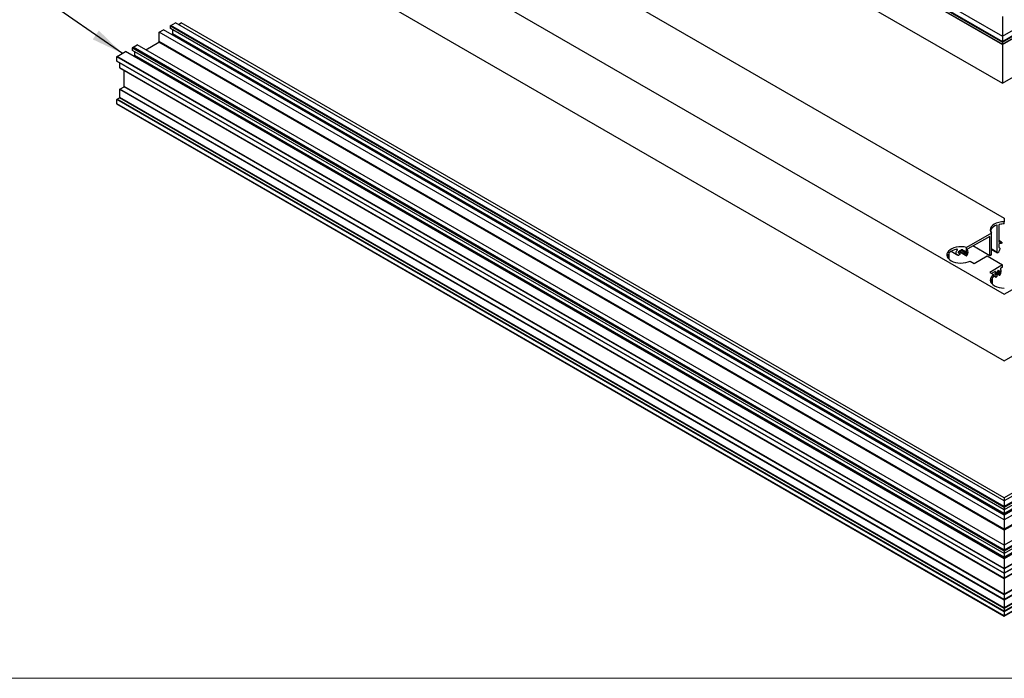
# Model space of a CAD drawing. Units: millimetres. Extents: x 2321 to 4024, y 26 to 608.
# Drawn here: x 2788 to 2880, y 26 to 87 of the extents above; entities that cross this region are included whole.
import ezdxf

# ---------------------------------------------------------------- set-up
doc = ezdxf.new("R2010")
doc.units = ezdxf.units.MM
doc.layers.add('FORMAT', color=7, linetype='Continuous')
doc.dimstyles.new('SLDDIMSTYLE3', dxfattribs={"dimtxt": 0.18, "dimasz": 3, "dimexe": 0, "dimexo": 0.0625, "dimgap": 0, "dimtad": 0, "dimtih": 1, "dimtoh": 1, "dimdec": 0, "dimrnd": 1e-09, "dimzin": 0, "dimdsep": 46, "dimtxsty": 'Standard', "dimsah": 1, "dimcen": 0.09, "dimadec": 0, "dimazin": 0, "dimtfac": 3, "dimtdec": 0, "dimtofl": 0, "dimtmove": 0, "dimatfit": 3, "dimfxl": 1, "dimfrac": 2, "dimtolj": 1, "dimtzin": 0, "dimarcsym": 0})

msp = doc.modelspace()

# ---------------------------------------------------------------- linework, layer by layer
at = {"color": 7, "linetype": 'Continuous', "lineweight": 25}
for p, q in [((2803.112, 129.766), (2879.479, 85.68)), ((2879.479, 85.68), (2955.847, 129.766)), ((2802.653, 129.457), (2879.479, 85.107)), ((2802.653, 129.281), (2879.479, 84.93)), ((2802.653, 129.279), (2879.479, 84.929)), ((2802.666, 129.255), (2879.479, 84.912)), ((2802.692, 129.523), (2879.479, 85.195)), ((2879.479, 85.195), (2956.267, 129.523)), ((2879.479, 85.107), (2956.305, 129.457)), ((2879.479, 84.93), (2956.305, 129.281)), ((2879.479, 84.929), (2956.305, 129.279)), ((2803.112, 125.401), (2879.479, 81.314)), ((2879.479, 81.314), (2955.847, 125.4)), ((2809.554, 109.246), (2879.66, 68.775)), ((2803.445, 105.719), (2879.66, 61.721)), ((2879.66, 61.721), (2955.875, 105.719)), ((2803.445, 99.546), (2879.66, 55.548)), ((2879.66, 55.548), (2955.875, 99.546)), ((2802.341, 86.671), (2802.777, 86.923)), ((2879.66, 42.539), (2802.777, 86.923)), ((2803.044, 86.768), (2803.292, 86.911)), ((2879.66, 42.825), (2803.292, 86.911)), ((2879.479, 87.488), (2879.479, 85.68)), ((2956.543, 86.923), (2879.66, 42.539)), ((2956.027, 86.911), (2879.66, 42.825)), ((2801.249, 86.041), (2801.646, 86.27)), ((2801.249, 85.177), (2801.249, 86.041)), ((2879.66, 40.775), (2801.249, 86.041)), ((2879.66, 41.234), (2801.646, 86.27)), ((2879.66, 41.252), (2801.672, 86.273)), ((2879.66, 41.948), (2802.303, 86.605)), ((2802.303, 86.385), (2802.303, 86.605)), ((2879.66, 41.728), (2802.303, 86.385)), ((2879.66, 42.036), (2802.341, 86.671)), ((2802.509, 85.904), (2802.509, 86.266)), ((2879.66, 41.366), (2802.509, 85.904)), ((2956.978, 86.671), (2879.66, 42.036)), ((2957.016, 86.605), (2879.66, 41.948)), ((2957.016, 86.385), (2879.66, 41.728)), ((2957.647, 86.273), (2879.66, 41.252)), ((2957.673, 86.27), (2879.66, 41.234)), ((2958.07, 86.041), (2879.66, 40.775)), ((2956.81, 85.904), (2879.66, 41.366)), ((2800.012, 84.418), (2801.211, 85.11)), ((2879.66, 39.823), (2801.211, 85.11)), ((2879.66, 39.911), (2801.249, 85.177)), ((2802.449, 85.825), (2802.471, 85.838)), ((2879.66, 41.278), (2802.471, 85.838)), ((2879.479, 85.68), (2879.479, 85.195)), ((2879.479, 85.107), (2879.479, 84.93)), ((2956.848, 85.838), (2879.66, 41.278)), ((2958.07, 85.177), (2879.66, 39.911)), ((2958.108, 85.11), (2879.66, 39.823)), ((2797.359, 83.795), (2798.134, 84.242)), ((2879.66, 37.178), (2798.134, 84.242)), ((2879.66, 37.197), (2798.16, 84.245)), ((2879.66, 37.892), (2798.79, 84.577)), ((2798.79, 84.357), (2798.79, 84.577)), ((2879.66, 37.672), (2798.79, 84.357)), ((2798.829, 84.643), (2799.226, 84.873)), ((2879.66, 37.981), (2798.829, 84.643)), ((2798.997, 83.876), (2798.997, 84.238)), ((2879.66, 38.439), (2799.226, 84.873)), ((2879.479, 84.93), (2879.479, 84.929)), ((2879.479, 84.912), (2879.479, 81.314)), ((2960.094, 84.873), (2879.66, 38.439)), ((2960.491, 84.643), (2879.66, 37.981)), ((2960.529, 84.577), (2879.66, 37.892)), ((2960.529, 84.357), (2879.66, 37.672)), ((2961.16, 84.245), (2879.66, 37.197)), ((2961.186, 84.242), (2879.66, 37.178)), ((2879.66, 36.23), (2797.336, 83.755)), ((2797.336, 83.367), (2797.336, 83.755)), ((2879.66, 35.842), (2797.336, 83.367)), ((2797.343, 83.352), (2879.66, 35.832)), ((2879.66, 36.283), (2797.359, 83.795)), ((2797.599, 82.743), (2797.599, 83.204)), ((2798.936, 83.797), (2798.958, 83.81)), ((2879.66, 37.222), (2798.958, 83.81)), ((2879.66, 37.31), (2798.997, 83.876)), ((2960.323, 83.876), (2879.66, 37.31)), ((2960.361, 83.81), (2879.66, 37.222)), ((2961.961, 83.795), (2879.66, 36.283)), ((2961.984, 83.755), (2879.66, 36.23)), ((2961.984, 83.367), (2879.66, 35.842)), ((2879.66, 35.832), (2961.976, 83.352)), ((2879.66, 35.371), (2797.599, 82.743)), ((2797.607, 82.728), (2879.66, 35.36)), ((2798.019, 81.01), (2798.019, 82.49)), ((2961.72, 82.743), (2879.66, 35.371)), ((2879.66, 35.36), (2961.713, 82.728)), ((2879.66, 33.343), (2797.599, 80.715)), ((2797.599, 79.992), (2797.599, 80.715)), ((2797.622, 80.755), (2797.996, 80.971)), ((2879.66, 33.395), (2797.622, 80.755)), ((2879.66, 33.828), (2797.996, 80.971)), ((2879.66, 33.88), (2798.019, 81.01)), ((2961.3, 81.01), (2879.66, 33.88)), ((2961.323, 80.971), (2879.66, 33.828)), ((2961.697, 80.755), (2879.66, 33.395)), ((2961.72, 80.715), (2879.66, 33.343)), ((2879.66, 32.262), (2797.336, 79.787)), ((2797.336, 79.399), (2797.336, 79.787)), ((2797.359, 79.826), (2797.576, 79.952)), ((2879.66, 32.315), (2797.359, 79.826)), ((2879.66, 32.567), (2797.576, 79.952)), ((2879.66, 32.619), (2797.599, 79.992)), ((2961.72, 79.992), (2879.66, 32.619)), ((2961.743, 79.952), (2879.66, 32.567)), ((2961.961, 79.826), (2879.66, 32.315)), ((2961.984, 79.787), (2879.66, 32.262)), ((2879.66, 31.874), (2797.336, 79.399)), ((2797.343, 79.383), (2879.66, 31.863)), ((2961.984, 79.399), (2879.66, 31.874)), ((2879.66, 31.863), (2961.976, 79.383)), ((2879.005, 65.608), (2879.005, 68.102)), ((2879.157, 68.145), (2879.157, 66.58)), ((2879.66, 68.254), (2879.66, 68.457)), ((2878.47, 67.383), (2876.154, 66.072)), ((2878.32, 67.096), (2876.268, 65.935)), ((2878.32, 65.299), (2878.32, 67.096)), ((2878.442, 66.872), (2878.442, 66.852)), ((2878.448, 66.861), (2878.442, 66.865)), ((2878.47, 66.919), (2878.468, 66.918)), ((2878.468, 66.837), (2878.47, 66.838)), ((2878.47, 66.919), (2878.47, 67.383)), ((2878.47, 66.595), (2878.47, 66.838)), ((2879.406, 66.559), (2879.157, 66.702)), ((2875.659, 65.824), (2875.659, 65.82)), ((2875.727, 65.853), (2875.821, 65.799)), ((2875.727, 65.853), (2876.134, 65.618)), ((2875.809, 65.814), (2875.809, 65.818)), ((2876.154, 65.609), (2876.154, 66.072)), ((2878.32, 65.299), (2876.748, 66.206)), ((2878.426, 66.599), (2878.426, 65.493)), ((2879.005, 65.608), (2878.426, 65.942)), ((2878.426, 65.922), (2879.022, 65.578)), ((2879.157, 66.399), (2879.157, 66.076)), ((2879.427, 66.525), (2879.427, 66.495)), ((2874.431, 65.086), (2874.431, 65.413)), ((2874.506, 65.501), (2874.506, 64.998)), ((2874.719, 65.711), (2875.335, 65.355)), ((2875.365, 65.62), (2875.365, 65.6)), ((2875.436, 65.572), (2875.365, 65.613)), ((2875.447, 65.678), (2876.076, 65.315)), ((2875.547, 65.478), (2875.501, 65.505)), ((2876.154, 65.284), (2876.154, 65.526)), ((2876.164, 65.613), (2876.16, 65.611)), ((2876.16, 65.531), (2876.164, 65.533)), ((2876.191, 65.578), (2876.191, 65.598)), ((2876.859, 64.589), (2878.058, 65.283)), ((2878.058, 65.283), (2879.506, 64.448)), ((2878.47, 65.384), (2878.32, 65.299)), ((2878.426, 65.493), (2878.47, 65.518)), ((2878.47, 65.384), (2878.47, 65.518)), ((2876.493, 64.8), (2876.859, 64.589)), ((2879.506, 64.448), (2878.307, 63.755)), ((2879.506, 64.246), (2879.349, 64.156)), ((2879.506, 64.246), (2879.506, 64.448)), ((2878.307, 63.755), (2878.669, 63.546)), ((2878.454, 62.769), (2878.454, 63.091)), ((2878.804, 63.84), (2878.482, 63.654)), ((2878.529, 63.179), (2878.529, 62.681)), ((2878.669, 63.344), (2878.669, 63.546)), ((2878.669, 63.431), (2878.86, 63.32)), ((2878.88, 63.591), (2878.88, 63.571)), ((2878.922, 63.56), (2878.88, 63.584)), ((2878.91, 63.639), (2878.906, 63.637)), ((2878.906, 63.556), (2878.91, 63.558)), ((2878.928, 63.669), (2879.213, 63.505)), ((2878.988, 63.466), (2878.947, 63.362)), ((2878.984, 63.494), (2878.95, 63.514)), ((2879.042, 63.872), (2879.042, 63.867)), ((2879.085, 63.927), (2879.068, 63.917)), ((2879.074, 63.921), (2879.117, 63.896)), ((2879.074, 63.921), (2879.231, 63.83)), ((2879.111, 63.908), (2879.111, 63.912)), ((2879.206, 63.511), (2879.165, 63.568)), ((2879.247, 63.834), (2879.243, 63.832)), ((2879.243, 63.751), (2879.247, 63.753)), ((2879.273, 63.799), (2879.273, 63.819)), ((2879.66, 42.539), (2879.66, 42.036)), ((2879.66, 41.948), (2879.66, 41.728)), ((2879.66, 41.728), (2879.66, 41.366)), ((2879.66, 41.234), (2879.66, 40.775)), ((2879.66, 40.775), (2879.66, 39.911)), ((2879.66, 38.439), (2879.66, 37.981)), ((2879.66, 37.892), (2879.66, 37.672)), ((2879.66, 37.672), (2879.66, 37.31)), ((2879.66, 37.178), (2879.66, 36.283)), ((2879.66, 36.23), (2879.66, 35.842)), ((2879.66, 36.094), (2879.66, 35.371)), ((2879.66, 35.803), (2879.66, 33.88)), ((2879.66, 33.828), (2879.66, 33.395)), ((2879.66, 33.343), (2879.66, 32.619)), ((2879.66, 32.567), (2879.66, 32.315)), ((2879.66, 32.262), (2879.66, 31.874))]:
    msp.add_line(p, q, dxfattribs=at)
msp.add_line((2879.66, 68.775), (2879.66, 68.457))
at = {"color": 8, "linetype": 'Continuous', "lineweight": 25}
for p, q in [((2879.005, 68.102), (2878.951, 68.133)), ((2878.467, 66.842), (2878.442, 66.857)), ((2878.468, 66.837), (2878.442, 66.852)), ((2879.355, 66.567), (2879.157, 66.681)), ((2875.297, 65.822), (2875.19, 65.884)), ((2876.119, 65.521), (2875.635, 65.801)), ((2876.164, 65.533), (2875.659, 65.824)), ((2876.16, 65.531), (2875.659, 65.82)), ((2876.191, 65.578), (2875.713, 65.854)), ((2875.809, 65.814), (2875.743, 65.852)), ((2875.809, 65.818), (2875.751, 65.852)), ((2876.119, 65.63), (2875.838, 65.792)), ((2879.22, 66.544), (2879.157, 66.58)), ((2874.431, 65.413), (2874.407, 65.427)), ((2875.415, 65.576), (2875.365, 65.605)), ((2875.409, 65.575), (2875.365, 65.6)), ((2876.054, 65.331), (2875.448, 65.68)), ((2875.941, 65.43), (2875.465, 65.705)), ((2875.957, 65.46), (2875.488, 65.731)), ((2875.543, 65.48), (2875.504, 65.503)), ((2876.191, 65.598), (2876.164, 65.613)), ((2878.454, 63.091), (2878.43, 63.104)), ((2878.838, 63.778), (2878.767, 63.819)), ((2878.91, 63.558), (2878.88, 63.576)), ((2878.906, 63.556), (2878.88, 63.571)), ((2879.206, 63.511), (2878.929, 63.671)), ((2879.165, 63.568), (2878.938, 63.7)), ((2879.171, 63.605), (2878.951, 63.732)), ((2878.982, 63.495), (2878.951, 63.513)), ((2879.227, 63.727), (2879.029, 63.841)), ((2879.247, 63.753), (2879.042, 63.872)), ((2879.243, 63.751), (2879.042, 63.867)), ((2879.273, 63.799), (2879.068, 63.917)), ((2879.111, 63.908), (2879.082, 63.925)), ((2879.111, 63.912), (2879.085, 63.927)), ((2879.227, 63.836), (2879.124, 63.896)), ((2879.273, 63.819), (2879.247, 63.834)), ((2879.66, 42.825), (2879.66, 42.539)), ((2879.66, 41.278), (2879.66, 41.252)), ((2879.66, 39.823), (2879.66, 38.439)), ((2879.66, 37.222), (2879.66, 37.197))]:
    msp.add_line(p, q, dxfattribs=at)
at = {"color": 7, "linetype": 'Continuous', "lineweight": 18}
msp.add_line((2321.101, 26.082), (3149.527, 26.082), dxfattribs=at)
at = {"color": 7, "linetype": 'Continuous', "lineweight": 25, "flags": 128}
for points in [[(2879.479, 84.912), (2917.572, 106.902), (2956.292, 129.255)], [(2879.66, 68.456), (2879.4, 68.44), (2879.15, 68.396), (2878.92, 68.323), (2878.72, 68.226), (2878.557, 68.107), (2878.439, 67.972), (2878.369, 67.827), (2878.351, 67.676), (2878.385, 67.526), (2878.47, 67.383)], [(2876.154, 66.072), (2875.924, 66.115), (2875.684, 66.132), (2875.442, 66.123), (2875.208, 66.09), (2874.988, 66.031), (2874.791, 65.951), (2874.622, 65.851), (2874.488, 65.734), (2874.394, 65.606), (2874.342, 65.47), (2874.334, 65.33), (2874.371, 65.192), (2874.451, 65.06), (2874.572, 64.939), (2874.729, 64.833), (2874.917, 64.746), (2875.13, 64.679), (2875.36, 64.637), (2875.6, 64.62), (2875.841, 64.628), (2876.076, 64.662), (2876.296, 64.72), (2876.493, 64.8)], [(2874.407, 65.427), (2874.347, 65.289), (2874.343, 65.275)], [(2878.669, 63.546), (2878.527, 63.429), (2878.426, 63.299), (2878.369, 63.159), (2878.358, 63.017), (2878.394, 62.875), (2878.476, 62.74), (2878.6, 62.617), (2878.762, 62.509), (2878.956, 62.42), (2879.176, 62.354), (2879.414, 62.314), (2879.66, 62.299)], [(2878.43, 63.104), (2878.37, 62.965), (2878.368, 62.955)]]:
    msp.add_lwpolyline(points, dxfattribs=at)
at = {"color": 7, "linetype": 'Continuous', "lineweight": 25}
for centre, radius, start, end in [((2879.244, 67.185), 0.993, 107.15818, 147.00207), ((2879.657, 66.062), 2.192, 89.93162, 101.4999), ((2879.003, 67.262), 0.681, 218.06542, 218.52169), ((2875.461, 64.454), 1.456, 98.52283, 129.22399), ((2875.643, 63.595), 2.259, 87.25537, 88.20252), ((2879.635, 64.402), 2.054, 97.83858, 103.45755), ((2879.641, 64.5), 2.087, 97.86401, 101.6186), ((2875.638, 63.467), 2.2, 95.80202, 95.96486), ((2875.638, 63.387), 2.2, 95.80202, 95.96486), ((2878.965, 65.913), 0.633, 211.76343, 218.61963), ((2879.213, 62.537), 0.973, 124.00051, 132.0002)]:
    msp.add_arc(centre, radius, start, end, dxfattribs=at)
for centre, major_axis, ratio, start_param, end_param in [((2878.468, 66.887), (0.0188, 0.032), 0.583041, 0.790341, 2.361137), ((2878.468, 66.867), (0.0188, 0.032), 0.583041, 2.361137, 3.931933), ((2875.992, 65.476), (0.22, 0.373), 0.583041, 4.62298, 6.177861), ((2876.268, 65.884), (0.0314, 0.0533), 0.583041, 0.790341, 3.036269), ((2878.641, 66.975), (0.22, 0.373), 0.583041, 3.166467, 3.240886), ((2878.472, 66.646), (0.0314, 0.0533), 0.583041, 3.240886, 3.893981), ((2879.661, 64.051), (0.845, 3.101), 0.323132, 1.022016, 1.129916), ((2879.661, 65.95), (1.301, -1.112), 0.145023, 4.447018, 4.503534), ((2875.642, 63.474), (0.853, 2.422), 0.410741, 0.776114, 0.832581), ((2875.642, 66.268), (-1.28, 1.399), 0.201946, 2.018336, 2.107487), ((2876.16, 65.632), (0.0125, 0.0213), 0.583041, 3.56632, 3.931933), ((2876.16, 65.511), (0.0125, 0.0213), 0.583041, 0.790341, 1.155954), ((2876.161, 65.338), (0.0314, 0.0533), 0.583041, 3.78042, 4.62298), ((2876.164, 65.583), (0.0188, 0.032), 0.583041, 5.50273, 7.073526), ((2876.164, 65.563), (0.0188, 0.032), 0.583041, 3.931933, 5.50273), ((2879.077, 63.695), (0.216, 0.375), 0.576954, 4.617587, 6.172468), ((2879.349, 64.105), (0.0309, 0.0536), 0.576954, 0.784948, 3.030876), ((2879.077, 63.695), (0.216, 0.375), 0.576954, 1.680612, 3.235493), ((2878.804, 63.79), (0.0309, 0.0536), 0.576954, 4.822205, 7.068133), ((2878.906, 63.607), (0.0185, 0.0321), 0.576954, 0.784948, 2.355744), ((2878.906, 63.586), (0.0185, 0.0321), 0.576954, 2.355744, 3.92654), ((2878.909, 63.365), (0.0309, 0.0536), 0.576954, 3.235493, 4.973738), ((2878.91, 63.659), (0.0123, 0.0214), 0.576954, 3.92654, 5.192963), ((2878.91, 63.538), (0.0123, 0.0214), 0.576954, 5.80171, 7.068133), ((2879.077, 63.695), (0.111, 0.193), 0.576954, 1.089321, 2.051371), ((2879.077, 63.695), (0.111, 0.193), 0.576954, 2.660117, 3.280686), ((2878.969, 63.467), (0.0154, 0.0268), 0.576954, 4.973738, 6.422279), ((2879.024, 63.857), (0.0123, 0.0214), 0.576954, 4.230914, 5.497337), ((2879.068, 63.887), (0.0185, 0.0321), 0.576954, 0.784948, 2.355744), ((2879.085, 63.897), (0.0185, 0.0321), 0.576954, 5.497337, 7.068133), ((2879.129, 63.918), (0.0123, 0.0214), 0.576954, 2.355744, 3.622167), ((2879.077, 63.695), (0.111, 0.193), 0.576954, 5.80171, 6.76376), ((2879.184, 63.592), (0.0154, 0.0268), 0.576954, 1.430802, 2.879343), ((2879.077, 63.695), (0.111, 0.193), 0.576954, 4.572395, 5.192963), ((2879.244, 63.558), (0.0309, 0.0536), 0.576954, 2.879343, 4.617587), ((2879.243, 63.852), (0.0123, 0.0214), 0.576954, 2.660117, 3.92654), ((2879.243, 63.731), (0.0123, 0.0214), 0.576954, 0.784948, 2.051371), ((2879.247, 63.804), (0.0185, 0.0321), 0.576954, 5.497337, 7.068133), ((2879.247, 63.783), (0.0185, 0.0321), 0.576954, 3.92654, 5.497337)]:
    msp.add_ellipse(centre, major_axis=major_axis, ratio=ratio, start_param=start_param, end_param=end_param, dxfattribs=at)
for points, knots in [([(2801.646, 86.27), (2801.651, 86.272), (2801.661, 86.277), (2801.669, 86.274), (2801.672, 86.273)], [0, 0, 0, 0, 0.512323, 1, 1, 1, 1]), ([(2802.303, 86.605), (2802.304, 86.611), (2802.304, 86.621), (2802.311, 86.637), (2802.319, 86.651), (2802.33, 86.663), (2802.338, 86.669), (2802.341, 86.671)], [0, 0, 0, 0, 0.222355, 0.425984, 0.610302, 0.808969, 1, 1, 1, 1]), ([(2802.471, 85.838), (2802.476, 85.841), (2802.486, 85.848), (2802.499, 85.866), (2802.508, 85.886), (2802.509, 85.898), (2802.509, 85.904)], [0, 0, 0, 0, 0.243227, 0.505884, 0.739345, 1, 1, 1, 1]), ([(2801.211, 85.11), (2801.216, 85.114), (2801.226, 85.121), (2801.239, 85.138), (2801.247, 85.158), (2801.249, 85.17), (2801.249, 85.177)], [0, 0, 0, 0, 0.243761, 0.506271, 0.739499, 1, 1, 1, 1]), ([(2879.479, 85.195), (2879.479, 85.19), (2879.479, 85.183), (2879.479, 85.169), (2879.479, 85.156), (2879.479, 85.143), (2879.479, 85.132), (2879.479, 85.119), (2879.479, 85.111), (2879.479, 85.107)], [0, 0, 0, 0, 0.215504, 0.323356, 0.540933, 0.635228, 0.722441, 0.86556, 1, 1, 1, 1]), ([(2798.134, 84.242), (2798.139, 84.245), (2798.148, 84.249), (2798.156, 84.246), (2798.159, 84.245)], [0, 0, 0, 0, 0.5124765, 1, 1, 1, 1]), ([(2798.79, 84.577), (2798.791, 84.583), (2798.792, 84.593), (2798.798, 84.609), (2798.807, 84.623), (2798.817, 84.635), (2798.825, 84.641), (2798.829, 84.643)], [0, 0, 0, 0, 0.222367, 0.425909, 0.610326, 0.808981, 1, 1, 1, 1]), ([(2879.479, 84.929), (2879.479, 84.925), (2879.479, 84.919), (2879.479, 84.914), (2879.479, 84.912), (2879.479, 84.912), (2879.479, 84.912)], [0, 0, 0, 0, 0.348734, 0.522268, 0.872155, 1, 1, 1, 1]), ([(2797.336, 83.755), (2797.336, 83.758), (2797.336, 83.765), (2797.34, 83.774), (2797.345, 83.783), (2797.352, 83.79), (2797.356, 83.793), (2797.359, 83.795)], [0, 0, 0, 0, 0.22239, 0.426002, 0.610392, 0.809016, 1, 1, 1, 1]), ([(2797.343, 83.352), (2797.343, 83.352), (2797.34, 83.353), (2797.337, 83.358), (2797.336, 83.364), (2797.336, 83.367)], [0, 0, 0, 0, 0.058311, 0.503156, 1, 1, 1, 1]), ([(2798.958, 83.81), (2798.963, 83.813), (2798.973, 83.821), (2798.986, 83.838), (2798.995, 83.858), (2798.996, 83.87), (2798.997, 83.876)], [0, 0, 0, 0, 0.243882, 0.50636, 0.739561, 1, 1, 1, 1]), ([(2797.599, 80.715), (2797.6, 80.718), (2797.6, 80.724), (2797.604, 80.734), (2797.609, 80.743), (2797.615, 80.75), (2797.62, 80.753), (2797.622, 80.755)], [0, 0, 0, 0, 0.2223937, 0.4259989, 0.6103944, 0.8090164, 1, 1, 1, 1]), ([(2797.996, 80.971), (2797.999, 80.973), (2798.005, 80.977), (2798.013, 80.987), (2798.018, 80.999), (2798.019, 81.007), (2798.019, 81.01)], [0, 0, 0, 0, 0.243476, 0.506077, 0.739423, 1, 1, 1, 1]), ([(2797.336, 79.787), (2797.336, 79.79), (2797.336, 79.796), (2797.34, 79.806), (2797.345, 79.814), (2797.352, 79.822), (2797.356, 79.825), (2797.359, 79.826)], [0, 0, 0, 0, 0.222392, 0.425999, 0.610393, 0.809016, 1, 1, 1, 1]), ([(2797.576, 79.952), (2797.579, 79.954), (2797.585, 79.958), (2797.593, 79.969), (2797.598, 79.981), (2797.599, 79.988), (2797.599, 79.992)], [0, 0, 0, 0, 0.243287, 0.505952, 0.739358, 1, 1, 1, 1]), ([(2878.411, 67.725), (2878.409, 67.721), (2878.405, 67.712), (2878.399, 67.691), (2878.394, 67.667), (2878.392, 67.648), (2878.392, 67.633), (2878.392, 67.621), (2878.394, 67.615), (2878.396, 67.613), (2878.396, 67.613)], [0, 0, 0, 0, 0.13508, 0.315615, 0.489054, 0.640966, 0.708949, 0.83706, 0.964882, 1, 1, 1, 1]), ([(2878.396, 67.613), (2878.396, 67.612), (2878.405, 67.6), (2878.42, 67.558), (2878.43, 67.495), (2878.428, 67.453), (2878.428, 67.452)], [0, 0, 0, 0, 0.027468, 0.525008, 0.985881, 1, 1, 1, 1]), ([(2879.005, 68.102), (2879.005, 68.106), (2879.004, 68.115), (2878.998, 68.126), (2878.986, 68.135), (2878.97, 68.138), (2878.957, 68.135), (2878.951, 68.133), (2878.951, 68.133)], [0, 0, 0, 0, 0.14583, 0.350581, 0.558723, 0.773193, 0.993236, 1, 1, 1, 1]), ([(2879.22, 68.21), (2879.214, 68.208), (2879.2, 68.204), (2879.18, 68.191), (2879.165, 68.173), (2879.158, 68.157), (2879.158, 68.148), (2879.157, 68.145)], [0, 0, 0, 0, 0.203093, 0.450436, 0.680592, 0.890197, 1, 1, 1, 1]), ([(2878.467, 66.842), (2878.461, 66.85), (2878.454, 66.858), (2878.449, 66.861), (2878.448, 66.861)], [0, 0, 0, 0, 0.882111, 1, 1, 1, 1]), ([(2875.368, 65.338), (2875.367, 65.339), (2875.328, 65.357), (2875.26, 65.402), (2875.202, 65.495), (2875.189, 65.605), (2875.22, 65.718), (2875.267, 65.789), (2875.297, 65.821), (2875.297, 65.822)], [0, 0, 0, 0, 0.005523, 0.210969, 0.416872, 0.611681, 0.803095, 0.99508, 1, 1, 1, 1]), ([(2875.297, 65.822), (2875.301, 65.826), (2875.309, 65.836), (2875.313, 65.852), (2875.312, 65.867), (2875.304, 65.88), (2875.291, 65.89), (2875.272, 65.896), (2875.256, 65.897), (2875.246, 65.895), (2875.245, 65.895)], [0, 0, 0, 0, 0.119344, 0.264008, 0.390968, 0.514319, 0.6462, 0.794436, 0.961212, 1, 1, 1, 1]), ([(2875.635, 65.801), (2875.633, 65.801), (2875.599, 65.794), (2875.541, 65.774), (2875.476, 65.728), (2875.454, 65.69), (2875.444, 65.673)], [0, 0, 0, 0, 0.01836, 0.418944, 0.733918, 1, 1, 1, 1]), ([(2875.659, 65.82), (2875.659, 65.819), (2875.659, 65.817), (2875.657, 65.812), (2875.651, 65.807), (2875.644, 65.803), (2875.637, 65.802), (2875.635, 65.801)], [0, 0, 0, 0, 0.093177, 0.252659, 0.469271, 0.768056, 1, 1, 1, 1]), ([(2875.713, 65.854), (2875.709, 65.854), (2875.697, 65.853), (2875.681, 65.849), (2875.669, 65.842), (2875.662, 65.835), (2875.659, 65.829), (2875.659, 65.825), (2875.659, 65.824)], [0, 0, 0, 0, 0.193114, 0.479449, 0.678648, 0.830619, 0.95714, 1, 1, 1, 1]), ([(2875.809, 65.818), (2875.809, 65.819), (2875.809, 65.822), (2875.807, 65.828), (2875.8, 65.836), (2875.785, 65.845), (2875.768, 65.851), (2875.755, 65.852), (2875.751, 65.852)], [0, 0, 0, 0, 0.045194, 0.146467, 0.287466, 0.498853, 0.824877, 1, 1, 1, 1]), ([(2875.838, 65.792), (2875.833, 65.794), (2875.825, 65.796), (2875.816, 65.802), (2875.811, 65.807), (2875.81, 65.811), (2875.809, 65.813), (2875.809, 65.814)], [0, 0, 0, 0, 0.368972, 0.618323, 0.793922, 0.933216, 1, 1, 1, 1]), ([(2876.119, 65.63), (2876.102, 65.648), (2876.051, 65.704), (2875.951, 65.759), (2875.869, 65.783), (2875.838, 65.792)], [0, 0, 0, 0, 0.224516, 0.701676, 1, 1, 1, 1]), ([(2879.157, 66.58), (2879.158, 66.575), (2879.159, 66.565), (2879.169, 66.553), (2879.183, 66.545), (2879.201, 66.541), (2879.214, 66.543), (2879.22, 66.544)], [0, 0, 0, 0, 0.192965, 0.385729, 0.584061, 0.796681, 1, 1, 1, 1]), ([(2879.157, 66.076), (2879.158, 66.072), (2879.158, 66.066), (2879.162, 66.062), (2879.164, 66.06)], [0, 0, 0, 0, 0.515651, 1, 1, 1, 1]), ([(2879.233, 65.996), (2879.238, 65.992), (2879.25, 65.979), (2879.259, 65.952), (2879.256, 65.924), (2879.249, 65.907), (2879.247, 65.902)], [0, 0, 0, 0, 0.195299, 0.531579, 0.834943, 1, 1, 1, 1]), ([(2879.355, 66.567), (2879.364, 66.568), (2879.382, 66.569), (2879.405, 66.561), (2879.421, 66.548), (2879.427, 66.535), (2879.427, 66.528), (2879.427, 66.525)], [0, 0, 0, 0, 0.257015, 0.526039, 0.725331, 0.925764, 1, 1, 1, 1]), ([(2879.427, 66.495), (2879.427, 66.492), (2879.427, 66.485), (2879.421, 66.472), (2879.409, 66.459), (2879.392, 66.447), (2879.373, 66.439), (2879.36, 66.437), (2879.355, 66.436)], [0, 0, 0, 0, 0.099163, 0.260424, 0.432277, 0.629845, 0.861324, 1, 1, 1, 1]), ([(2874.431, 65.413), (2874.431, 65.416), (2874.431, 65.425), (2874.428, 65.435), (2874.423, 65.44), (2874.416, 65.438), (2874.411, 65.433), (2874.408, 65.428), (2874.407, 65.427)], [0, 0, 0, 0, 0.136719, 0.32615, 0.52112, 0.728642, 0.953411, 1, 1, 1, 1]), ([(2874.54, 65.583), (2874.536, 65.579), (2874.528, 65.571), (2874.518, 65.552), (2874.511, 65.532), (2874.507, 65.514), (2874.507, 65.504), (2874.506, 65.501)], [0, 0, 0, 0, 0.2129555, 0.4350188, 0.6555876, 0.8704842, 1, 1, 1, 1]), ([(2875.409, 65.656), (2875.407, 65.655), (2875.399, 65.654), (2875.386, 65.65), (2875.374, 65.641), (2875.366, 65.631), (2875.366, 65.624), (2875.365, 65.62)], [0, 0, 0, 0, 0.100096, 0.38731, 0.604762, 0.823509, 1, 1, 1, 1]), ([(2875.365, 65.6), (2875.365, 65.597), (2875.366, 65.592), (2875.372, 65.584), (2875.381, 65.578), (2875.393, 65.575), (2875.403, 65.575), (2875.408, 65.575), (2875.409, 65.575)], [0, 0, 0, 0, 0.171416, 0.342434, 0.523381, 0.731732, 0.974924, 1, 1, 1, 1]), ([(2875.48, 65.363), (2875.479, 65.362), (2875.474, 65.356), (2875.46, 65.346), (2875.438, 65.336), (2875.41, 65.331), (2875.386, 65.332), (2875.372, 65.337), (2875.368, 65.338)], [0, 0, 0, 0, 0.052036, 0.210063, 0.401314, 0.627975, 0.873488, 1, 1, 1, 1]), ([(2875.444, 65.673), (2875.443, 65.672), (2875.442, 65.67), (2875.438, 65.665), (2875.431, 65.661), (2875.423, 65.658), (2875.417, 65.657), (2875.415, 65.656)], [0, 0, 0, 0, 0.087046, 0.287295, 0.519078, 0.795749, 1, 1, 1, 1]), ([(2875.415, 65.576), (2875.419, 65.576), (2875.426, 65.576), (2875.436, 65.573), (2875.441, 65.568), (2875.443, 65.565), (2875.444, 65.564)], [0, 0, 0, 0, 0.2999967, 0.6440254, 0.8801433, 1, 1, 1, 1]), ([(2875.444, 65.564), (2875.453, 65.551), (2875.471, 65.521), (2875.51, 65.496), (2875.536, 65.484), (2875.543, 65.48)], [0, 0, 0, 0, 0.389906, 0.829114, 1, 1, 1, 1]), ([(2875.543, 65.48), (2875.545, 65.48), (2875.549, 65.478), (2875.555, 65.473), (2875.559, 65.466), (2875.56, 65.459), (2875.558, 65.453), (2875.555, 65.449), (2875.554, 65.448)], [0, 0, 0, 0, 0.104725, 0.330306, 0.514099, 0.698736, 0.864712, 1, 1, 1, 1]), ([(2875.941, 65.43), (2875.94, 65.431), (2875.937, 65.434), (2875.934, 65.439), (2875.933, 65.444), (2875.935, 65.448), (2875.939, 65.453), (2875.946, 65.458), (2875.953, 65.459), (2875.957, 65.46)], [0, 0, 0, 0, 0.09878, 0.244185, 0.330661, 0.439725, 0.572122, 0.770571, 1, 1, 1, 1]), ([(2875.957, 65.46), (2876.002, 65.47), (2876.063, 65.482), (2876.107, 65.513), (2876.119, 65.521)], [0, 0, 0, 0, 0.735431, 1, 1, 1, 1]), ([(2876.154, 65.284), (2876.131, 65.291), (2876.097, 65.302), (2876.064, 65.322), (2876.054, 65.33), (2876.054, 65.331)], [0, 0, 0, 0, 0.650616, 0.976532, 1, 1, 1, 1]), ([(2876.154, 65.609), (2876.146, 65.612), (2876.134, 65.617), (2876.122, 65.626), (2876.119, 65.63), (2876.119, 65.63)], [0, 0, 0, 0, 0.633846, 0.952465, 1, 1, 1, 1]), ([(2876.119, 65.521), (2876.12, 65.522), (2876.122, 65.524), (2876.133, 65.527), (2876.144, 65.527), (2876.153, 65.526), (2876.154, 65.526)], [0, 0, 0, 0, 0.080637, 0.329777, 0.892228, 1, 1, 1, 1]), ([(2879.061, 65.575), (2879.056, 65.574), (2879.043, 65.572), (2879.026, 65.575), (2879.013, 65.585), (2879.006, 65.597), (2879.006, 65.605), (2879.005, 65.608)], [0, 0, 0, 0, 0.194944, 0.435043, 0.666318, 0.888138, 1, 1, 1, 1]), ([(2879.115, 65.621), (2879.114, 65.619), (2879.11, 65.611), (2879.099, 65.597), (2879.083, 65.584), (2879.069, 65.578), (2879.062, 65.576), (2879.061, 65.575)], [0, 0, 0, 0, 0.122413, 0.39239, 0.677853, 0.978577, 1, 1, 1, 1]), ([(2878.454, 63.091), (2878.454, 63.094), (2878.454, 63.103), (2878.451, 63.112), (2878.446, 63.117), (2878.439, 63.116), (2878.434, 63.11), (2878.431, 63.105), (2878.43, 63.104)], [0, 0, 0, 0, 0.136665, 0.325668, 0.520309, 0.727702, 0.952623, 1, 1, 1, 1]), ([(2878.562, 63.261), (2878.558, 63.257), (2878.55, 63.249), (2878.54, 63.23), (2878.533, 63.21), (2878.529, 63.192), (2878.529, 63.182), (2878.529, 63.179)], [0, 0, 0, 0, 0.2127576, 0.4350523, 0.6557862, 0.8706778, 1, 1, 1, 1]), ([(2879.66, 42.036), (2879.66, 42.026), (2879.66, 42.011), (2879.66, 41.984), (2879.66, 41.964), (2879.66, 41.953), (2879.66, 41.948)], [0, 0, 0, 0, 0.442905, 0.640573, 0.840188, 1, 1, 1, 1]), ([(2879.66, 41.366), (2879.66, 41.361), (2879.66, 41.352), (2879.66, 41.333), (2879.66, 41.311), (2879.66, 41.292), (2879.66, 41.282), (2879.66, 41.278)], [0, 0, 0, 0, 0.1576481, 0.3163851, 0.5260287, 0.8170027, 1, 1, 1, 1]), ([(2879.66, 41.252), (2879.66, 41.252), (2879.66, 41.252), (2879.66, 41.246), (2879.66, 41.238), (2879.66, 41.234)], [0, 0, 0, 0, 0.100987, 0.517237, 1, 1, 1, 1]), ([(2879.66, 39.911), (2879.66, 39.906), (2879.66, 39.897), (2879.66, 39.878), (2879.66, 39.859), (2879.66, 39.839), (2879.66, 39.829), (2879.66, 39.823)], [0, 0, 0, 0, 0.1568299, 0.3147675, 0.5286809, 0.7499038, 1, 1, 1, 1]), ([(2879.66, 37.981), (2879.66, 37.97), (2879.66, 37.956), (2879.66, 37.928), (2879.66, 37.908), (2879.66, 37.897), (2879.66, 37.892)], [0, 0, 0, 0, 0.442887, 0.640619, 0.840176, 1, 1, 1, 1]), ([(2879.66, 37.31), (2879.66, 37.306), (2879.66, 37.296), (2879.66, 37.277), (2879.66, 37.258), (2879.66, 37.238), (2879.66, 37.228), (2879.66, 37.222)], [0, 0, 0, 0, 0.156801, 0.314727, 0.528625, 0.749836, 1, 1, 1, 1]), ([(2879.66, 37.196), (2879.66, 37.196), (2879.66, 37.196), (2879.66, 37.194), (2879.66, 37.189), (2879.66, 37.183), (2879.66, 37.178)], [0, 0, 0, 0, 0.085, 0.315227, 0.545641, 1, 1, 1, 1]), ([(2879.66, 36.283), (2879.66, 36.28), (2879.66, 36.276), (2879.66, 36.268), (2879.66, 36.26), (2879.66, 36.252), (2879.66, 36.245), (2879.66, 36.238), (2879.66, 36.233), (2879.66, 36.23)], [0, 0, 0, 0, 0.2184232, 0.3277465, 0.5483023, 0.6412745, 0.7294388, 0.8700928, 1, 1, 1, 1]), ([(2879.66, 35.842), (2879.66, 35.84), (2879.66, 35.835), (2879.66, 35.832), (2879.66, 35.831), (2879.66, 35.832), (2879.66, 35.832)], [0, 0, 0, 0, 0.331639, 0.665464, 0.836743, 1, 1, 1, 1]), ([(2879.66, 35.371), (2879.66, 35.368), (2879.66, 35.364), (2879.66, 35.361), (2879.66, 35.36), (2879.66, 35.36), (2879.66, 35.36)], [0, 0, 0, 0, 0.331538, 0.665286, 0.836521, 1, 1, 1, 1]), ([(2879.66, 33.88), (2879.66, 33.878), (2879.66, 33.872), (2879.66, 33.863), (2879.66, 33.856), (2879.66, 33.85), (2879.66, 33.845), (2879.66, 33.841), (2879.66, 33.84), (2879.66, 33.839), (2879.66, 33.837), (2879.66, 33.832), (2879.66, 33.829), (2879.66, 33.828)], [0, 0, 0, 0, 0.157353, 0.315782, 0.396145, 0.514546, 0.632793, 0.691847, 0.706477, 0.713855, 0.743422, 0.861658, 1, 1, 1, 1]), ([(2879.66, 33.395), (2879.66, 33.393), (2879.66, 33.388), (2879.66, 33.38), (2879.66, 33.372), (2879.66, 33.364), (2879.66, 33.357), (2879.66, 33.35), (2879.66, 33.345), (2879.66, 33.343)], [0, 0, 0, 0, 0.218427, 0.32775, 0.548188, 0.641271, 0.729437, 0.870087, 1, 1, 1, 1]), ([(2879.66, 32.619), (2879.66, 32.617), (2879.66, 32.611), (2879.66, 32.602), (2879.66, 32.595), (2879.66, 32.589), (2879.66, 32.584), (2879.66, 32.58), (2879.66, 32.579), (2879.66, 32.578), (2879.66, 32.576), (2879.66, 32.571), (2879.66, 32.568), (2879.66, 32.567)], [0, 0, 0, 0, 0.157329, 0.315762, 0.396129, 0.514532, 0.632783, 0.691831, 0.70661, 0.71398, 0.743406, 0.861644, 1, 1, 1, 1]), ([(2879.66, 32.315), (2879.66, 32.312), (2879.66, 32.308), (2879.66, 32.299), (2879.66, 32.291), (2879.66, 32.283), (2879.66, 32.277), (2879.66, 32.269), (2879.66, 32.264), (2879.66, 32.262)], [0, 0, 0, 0, 0.218423, 0.327746, 0.548303, 0.641277, 0.729441, 0.870089, 1, 1, 1, 1]), ([(2879.66, 31.874), (2879.66, 31.872), (2879.66, 31.867), (2879.66, 31.864), (2879.66, 31.863), (2879.66, 31.863), (2879.66, 31.863)], [0, 0, 0, 0, 0.331631, 0.6654658, 0.8367398, 1, 1, 1, 1])]:
    msp.add_open_spline(points, degree=3, knots=knots, dxfattribs=at)

# ---------------------------------------------------------------- leaders
at = {"layer": 'FORMAT'}
msp.add_leader([(2797.84, 84.073), (2779.933, 96.522)], dimstyle='SLDDIMSTYLE3', dxfattribs=at)

doc.saveas('drawing.dxf')
